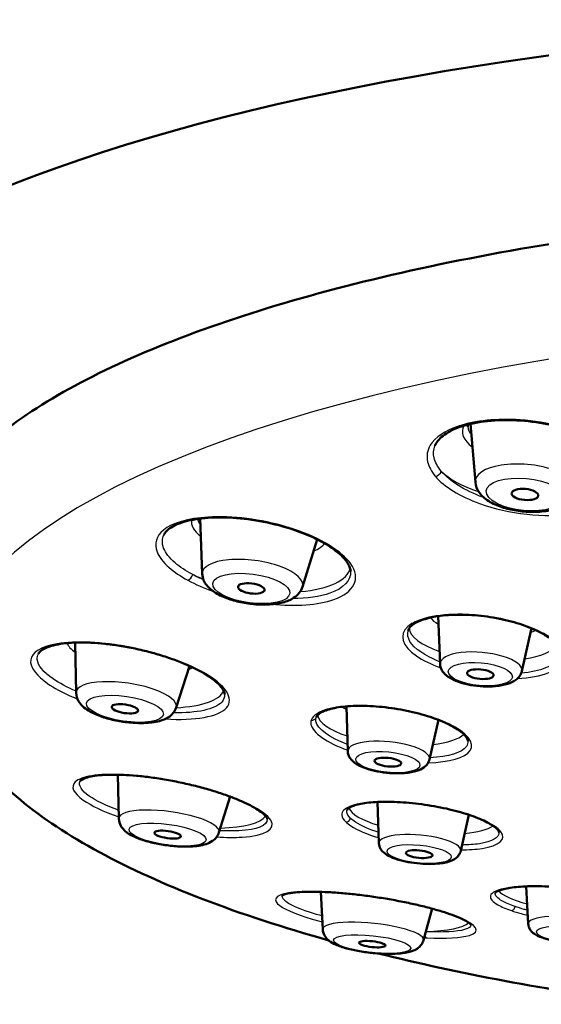
# Paper-space layout 'dimension_drawing_1' of a CAD drawing. Units: millimetres. Extents: x 10 to 410, y 10 to 584.
# Drawn here: x 69 to 87, y 356 to 389 of the extents above; entities that cross this region are included whole.
import ezdxf

# ---------------------------------------------------------------- set-up
doc = ezdxf.new("R2010")
doc.units = ezdxf.units.MM
doc.header["$LTSCALE"] = 2
doc.layers.add('MaVisibleEdge', color=7, linetype='Continuous', lineweight=50)
doc.layers.add('MaVisibleEdge thinFlag', color=7, linetype='Continuous', lineweight=30)

psp = doc.layouts.new('dimension_drawing_1')

# ---------------------------------------------------------------- linework, layer by layer
at = {"layer": 'MaVisibleEdge'}
for p, q in [((84.689, 373.455), (84.526, 375.418)), ((75.498, 370.376), (75.425, 372.235)), ((78.869, 369.935), (79.363, 371.535)), ((83.5, 367.348), (83.433, 368.953)), ((86.251, 367.103), (86.573, 368.549)), ((71.254, 366.375), (71.222, 368.063)), ((74.62, 365.878), (75.072, 367.276)), ((80.395, 364.414), (80.353, 365.921)), ((83.143, 364.137), (83.453, 365.463)), ((72.69, 362.145), (72.652, 363.622)), ((76.061, 361.678), (76.436, 362.886)), ((81.445, 361.321), (81.401, 362.706)), ((84.196, 361.059), (84.471, 362.275)), ((79.556, 358.42), (79.487, 359.684)), ((86.469, 358.604), (86.403, 359.867)), ((82.942, 358.059), (83.232, 359.119))]:
    psp.add_line(p, q, dxfattribs=at)
psp.add_ellipse((105.813, 374.632), major_axis=(-46.522, 0), ratio=0.30906, start_param=3.141593, end_param=6.283185, dxfattribs=at)
for centre, major_axis, ratio in [((86.358, 373.046), (-0.448, 0.04), 0.413133), ((77.148, 369.885), (-0.446, 0.058), 0.372232), ((84.856, 367.003), (-0.448, 0.04), 0.353214), ((72.895, 365.839), (-0.445, 0.066), 0.319887), ((81.746, 364.045), (-0.448, 0.045), 0.317165), ((74.333, 361.609), (-0.446, 0.062), 0.265151), ((82.798, 360.952), (-0.448, 0.043), 0.279469), ((81.215, 357.925), (-0.447, 0.048), 0.217486)]:
    psp.add_ellipse(centre, major_axis=major_axis, ratio=ratio, dxfattribs=at)
for points, knots in [([(66.033, 370.347), (65.895, 371.656), (66.468, 372.98), (69.007, 375.493), (70.894, 376.67), (75.786, 378.787), (78.79, 379.728), (85.619, 381.277), (89.446, 381.882), (97.529, 382.693), (101.785, 382.898), (110.292, 382.883), (114.542, 382.664), (122.601, 381.824), (126.409, 381.204), (133.195, 379.627), (136.172, 378.671), (140.986, 376.529), (142.825, 375.344), (145.189, 372.89), (145.712, 371.637), (145.597, 370.38), (145.596, 370.364), (145.594, 370.347)], [1.538294, 1.538294, 1.538294, 1.538294, 1.873508, 1.873508, 2.190808, 2.190808, 2.508715, 2.508715, 2.827763, 2.827763, 3.147217, 3.147217, 3.46677, 3.46677, 3.786216, 3.786216, 4.10524, 4.10524, 4.423076, 4.423076, 4.740615, 4.740615, 4.744891, 4.744891, 4.744891, 4.744891]), ([(88.673, 374.873), (88.634, 374.894), (88.596, 374.914), (88.435, 374.993), (88.307, 375.049), (87.884, 375.214), (87.562, 375.31), (86.902, 375.454), (86.556, 375.504), (85.876, 375.552), (85.535, 375.551), (84.905, 375.498), (84.608, 375.446), (84.1, 375.3), (83.881, 375.206), (83.553, 374.997), (83.438, 374.881), (83.354, 374.739), (83.34, 374.71), (83.328, 374.682)], [0, 0, 0, 0, 0.0159289, 0.0159289, 0.0638481, 0.0638481, 0.1665435, 0.1665435, 0.2690564, 0.2690564, 0.3724995, 0.3724995, 0.4758384, 0.4758384, 0.5778338, 0.5778338, 0.677281, 0.677281, 0.7027018, 0.7027018, 0.7027018, 0.7027018]), ([(88.073, 373.149), (88.051, 373.066), (88.012, 372.991), (87.906, 372.846), (87.834, 372.783), (87.641, 372.652), (87.512, 372.597), (87.212, 372.509), (87.037, 372.48), (86.684, 372.454), (86.506, 372.456), (86.157, 372.485), (85.986, 372.512), (85.656, 372.59), (85.498, 372.642), (85.202, 372.775), (85.064, 372.857), (84.894, 373.014), (84.845, 373.069), (84.744, 373.223), (84.699, 373.333), (84.689, 373.455)], [3.250751, 3.250751, 3.250751, 3.250751, 3.423688, 3.423688, 3.644896, 3.644896, 3.98373, 3.98373, 4.372679, 4.372679, 4.733472, 4.733472, 5.085917, 5.085917, 5.444919, 5.444919, 5.828139, 5.828139, 6.003742, 6.003742, 6.248515, 6.248515, 6.248515, 6.248515]), ([(78.331, 371.937), (78.001, 372.036), (77.648, 372.117), (76.955, 372.23), (76.606, 372.264), (75.959, 372.282), (75.651, 372.267), (75.114, 372.193), (74.878, 372.133), (74.511, 371.986), (74.376, 371.897), (74.254, 371.769), (74.226, 371.728), (74.207, 371.689)], [0, 0, 0, 0, 0.1061307, 0.1061307, 0.2112148, 0.2112148, 0.3146611, 0.3146611, 0.4170986, 0.4170986, 0.5166263, 0.5166263, 0.5629034, 0.5629034, 0.5629034, 0.5629034]), ([(78.331, 371.937), (78.459, 371.899), (78.584, 371.858), (78.826, 371.771), (78.943, 371.725), (79.167, 371.63), (79.274, 371.58), (79.479, 371.477), (79.576, 371.424), (79.757, 371.316), (79.841, 371.261), (79.994, 371.151), (80.063, 371.096), (80.187, 370.986), (80.241, 370.931), (80.334, 370.823), (80.372, 370.771), (80.432, 370.672), (80.454, 370.625), (80.484, 370.537), (80.492, 370.497), (80.494, 370.459)], [0.4242069, 0.4242069, 0.4242069, 0.4242069, 0.4624432, 0.4624432, 0.5006795, 0.5006795, 0.5389158, 0.5389158, 0.5771521, 0.5771521, 0.6153884, 0.6153884, 0.6536247, 0.6536247, 0.691861, 0.691861, 0.7300973, 0.7300973, 0.7683336, 0.7683336, 0.8065699, 0.8065699, 0.8065699, 0.8065699]), ([(78.869, 369.935), (78.846, 369.859), (78.807, 369.791), (78.706, 369.663), (78.64, 369.609), (78.46, 369.494), (78.34, 369.448), (78.05, 369.373), (77.875, 369.35), (77.523, 369.337), (77.348, 369.344), (77.004, 369.381), (76.835, 369.41), (76.51, 369.49), (76.354, 369.54), (76.06, 369.665), (75.923, 369.74), (75.744, 369.884), (75.687, 369.939), (75.602, 370.052), (75.57, 370.104), (75.519, 370.227), (75.501, 370.3), (75.498, 370.376)], [1.674602, 1.674602, 1.674602, 1.674602, 1.829439, 1.829439, 2.028567, 2.028567, 2.353359, 2.353359, 2.755687, 2.755687, 3.117947, 3.117947, 3.468802, 3.468802, 3.824388, 3.824388, 4.204895, 4.204895, 4.40144, 4.40144, 4.540402, 4.540402, 4.689068, 4.689068, 4.689068, 4.689068]), ([(82.42, 368.458), (82.427, 368.482), (82.438, 368.506), (82.478, 368.57), (82.515, 368.61), (82.609, 368.685), (82.661, 368.718), (82.785, 368.781), (82.856, 368.811), (83.016, 368.865), (83.105, 368.89), (83.3, 368.932), (83.405, 368.95), (83.63, 368.979), (83.749, 368.99), (83.999, 369.002), (84.129, 369.004), (84.394, 369), (84.53, 368.993), (84.806, 368.972), (84.946, 368.956), (85.224, 368.918), (85.362, 368.895), (85.634, 368.84), (85.769, 368.809), (86.029, 368.74), (86.154, 368.702), (86.392, 368.621), (86.505, 368.578), (86.717, 368.488), (86.816, 368.441), (86.995, 368.344), (87.075, 368.296), (87.216, 368.198), (87.277, 368.148), (87.379, 368.053), (87.42, 368.006), (87.478, 367.925), (87.498, 367.89), (87.525, 367.824), (87.532, 367.793), (87.535, 367.765)], [1.4661962, 1.4661962, 1.4661962, 1.4661962, 1.4954516, 1.4954516, 1.5395517, 1.5395517, 1.5766075, 1.5766075, 1.6136539, 1.6136539, 1.6512738, 1.6512738, 1.6895138, 1.6895138, 1.7282728, 1.7282728, 1.7670889, 1.7670889, 1.806324, 1.806324, 1.8455856, 1.8455856, 1.8848553, 1.8848553, 1.9243685, 1.9243685, 1.9634991, 1.9634991, 2.0026454, 2.0026454, 2.0413495, 2.0413495, 2.0795286, 2.0795286, 2.117282, 2.117282, 2.1541143, 2.1541143, 2.1855787, 2.1855787, 2.2170432, 2.2170432, 2.2170432, 2.2170432]), ([(72.721, 367.957), (72.554, 367.984), (72.388, 368.006), (71.902, 368.057), (71.587, 368.072), (71.026, 368.06), (70.773, 368.033), (70.37, 367.946), (70.213, 367.886), (70.041, 367.776), (70.001, 367.729), (69.982, 367.692)], [0, 0, 0, 0, 0.0513503, 0.0513503, 0.1545386, 0.1545386, 0.2576838, 0.2576838, 0.3579592, 0.3579592, 0.4326561, 0.4326561, 0.4326561, 0.4326561]), ([(72.721, 367.957), (72.892, 367.93), (73.065, 367.898), (73.41, 367.825), (73.58, 367.784), (73.917, 367.695), (74.084, 367.646), (74.406, 367.541), (74.561, 367.486), (74.855, 367.372), (74.995, 367.312), (75.258, 367.19), (75.379, 367.128), (75.599, 367.003), (75.697, 366.941), (75.87, 366.82), (75.945, 366.76), (76.068, 366.647), (76.117, 366.593), (76.189, 366.497), (76.214, 366.454), (76.245, 366.38), (76.252, 366.349), (76.253, 366.323)], [0.4242046, 0.4242046, 0.4242046, 0.4242046, 0.4731958, 0.4731958, 0.52233, 0.52233, 0.5715483, 0.5715483, 0.6203955, 0.6203955, 0.6693532, 0.6693532, 0.7174827, 0.7174827, 0.7649782, 0.7649782, 0.8114342, 0.8114342, 0.8562066, 0.8562066, 0.8993195, 0.8993195, 0.9424324, 0.9424324, 0.9424324, 0.9424324]), ([(86.251, 367.103), (86.238, 367.044), (86.212, 366.99), (86.142, 366.887), (86.095, 366.844), (85.965, 366.748), (85.876, 366.709), (85.654, 366.638), (85.515, 366.613), (85.233, 366.588), (85.092, 366.586), (84.813, 366.6), (84.674, 366.615), (84.407, 366.662), (84.278, 366.694), (84.033, 366.775), (83.92, 366.824), (83.764, 366.92), (83.713, 366.958), (83.628, 367.041), (83.593, 367.083), (83.529, 367.194), (83.503, 367.268), (83.5, 367.348)], [1.644626, 1.644626, 1.644626, 1.644626, 1.793326, 1.793326, 1.981898, 1.981898, 2.294485, 2.294485, 2.699099, 2.699099, 3.059371, 3.059371, 3.406861, 3.406861, 3.756787, 3.756787, 4.126395, 4.126395, 4.331062, 4.331062, 4.496823, 4.496823, 4.693471, 4.693471, 4.693471, 4.693471]), ([(79.752, 358.052), (76.698, 358.905), (74.084, 359.909), (69.968, 362.138), (68.479, 363.366), (67.31, 365.175), (67.08, 365.711), (66.966, 366.252)], [3.8764174, 3.8764174, 3.8764174, 3.8764174, 4.1938465, 4.1938465, 4.5152276, 4.5152276, 4.6473662, 4.6473662, 4.6473662, 4.6473662]), ([(74.62, 365.878), (74.598, 365.81), (74.563, 365.75), (74.474, 365.638), (74.417, 365.592), (74.264, 365.493), (74.164, 365.456), (73.898, 365.385), (73.722, 365.365), (73.371, 365.355), (73.2, 365.362), (72.862, 365.397), (72.695, 365.423), (72.373, 365.494), (72.218, 365.537), (71.923, 365.643), (71.786, 365.705), (71.595, 365.824), (71.529, 365.871), (71.419, 365.976), (71.373, 366.031), (71.29, 366.174), (71.256, 366.269), (71.254, 366.375)], [1.669467, 1.669467, 1.669467, 1.669467, 1.800177, 1.800177, 1.967234, 1.967234, 2.253011, 2.253011, 2.683081, 2.683081, 3.048428, 3.048428, 3.397198, 3.397198, 3.747471, 3.747471, 4.11814, 4.11814, 4.333042, 4.333042, 4.510499, 4.510499, 4.704058, 4.704058, 4.704058, 4.704058]), ([(79.331, 365.544), (79.337, 365.565), (79.348, 365.586), (79.391, 365.637), (79.424, 365.666), (79.509, 365.72), (79.559, 365.745), (79.677, 365.793), (79.747, 365.816), (79.904, 365.856), (79.992, 365.874), (80.185, 365.904), (80.289, 365.916), (80.513, 365.933), (80.633, 365.938), (80.882, 365.94), (81.012, 365.937), (81.278, 365.924), (81.414, 365.913), (81.692, 365.885), (81.832, 365.867), (82.111, 365.824), (82.249, 365.799), (82.522, 365.742), (82.658, 365.71), (82.919, 365.642), (83.045, 365.605), (83.285, 365.527), (83.399, 365.485), (83.613, 365.4), (83.713, 365.355), (83.893, 365.266), (83.974, 365.221), (84.116, 365.132), (84.178, 365.088), (84.281, 365.003), (84.321, 364.962), (84.382, 364.89), (84.403, 364.857), (84.429, 364.8), (84.436, 364.776), (84.437, 364.755)], [1.5686225, 1.5686225, 1.5686225, 1.5686225, 1.6064464, 1.6064464, 1.6457229, 1.6457229, 1.6812273, 1.6812273, 1.717605, 1.717605, 1.7547927, 1.7547927, 1.7928846, 1.7928846, 1.8316873, 1.8316873, 1.8706393, 1.8706393, 1.9100808, 1.9100808, 1.9494357, 1.9494357, 1.9888601, 1.9888601, 2.0283937, 2.0283937, 2.0676076, 2.0676076, 2.1068991, 2.1068991, 2.1455884, 2.1455884, 2.1837695, 2.1837695, 2.2211952, 2.2211952, 2.2572914, 2.2572914, 2.2911957, 2.2911957, 2.3251, 2.3251, 2.3251, 2.3251]), ([(83.143, 364.137), (83.131, 364.082), (83.107, 364.032), (83.043, 363.939), (83.001, 363.901), (82.885, 363.815), (82.807, 363.782), (82.599, 363.714), (82.46, 363.69), (82.178, 363.667), (82.04, 363.666), (81.764, 363.68), (81.627, 363.694), (81.361, 363.737), (81.232, 363.765), (80.988, 363.837), (80.874, 363.88), (80.657, 363.992), (80.554, 364.059), (80.453, 364.208), (80.435, 364.243), (80.406, 364.322), (80.396, 364.367), (80.395, 364.414)], [1.642941, 1.642941, 1.642941, 1.642941, 1.774724, 1.774724, 1.940986, 1.940986, 2.224822, 2.224822, 2.649153, 2.649153, 3.011642, 3.011642, 3.357913, 3.357913, 3.704637, 3.704637, 4.067831, 4.067831, 4.484324, 4.484324, 4.592509, 4.592509, 4.702385, 4.702385, 4.702385, 4.702385]), ([(72.824, 363.617), (72.758, 363.619), (72.695, 363.621), (72.446, 363.626), (72.272, 363.621), (71.894, 363.592), (71.707, 363.558), (71.463, 363.477), (71.402, 363.427), (71.389, 363.408), (71.387, 363.406), (71.387, 363.405)], [0, 0, 0, 0, 0.0232202, 0.0232202, 0.0932256, 0.0932256, 0.1958382, 0.1958382, 0.2909777, 0.2909777, 0.3071612, 0.3071612, 0.3071612, 0.3071612]), ([(72.824, 363.617), (72.971, 363.61), (73.125, 363.6), (73.445, 363.571), (73.609, 363.553), (73.947, 363.507), (74.121, 363.48), (74.47, 363.419), (74.644, 363.385), (74.99, 363.311), (75.163, 363.271), (75.501, 363.184), (75.665, 363.138), (75.982, 363.043), (76.133, 362.994), (76.422, 362.892), (76.559, 362.84), (76.812, 362.736), (76.928, 362.683), (77.135, 362.58), (77.229, 362.529), (77.388, 362.431), (77.455, 362.385), (77.56, 362.3), (77.6, 362.262), (77.654, 362.2), (77.67, 362.175), (77.687, 362.14), (77.688, 362.13), (77.688, 362.127)], [0.4242061, 0.4242061, 0.4242061, 0.4242061, 0.4727303, 0.4727303, 0.521727, 0.521727, 0.5710485, 0.5710485, 0.6202163, 0.6202163, 0.6697618, 0.6697618, 0.7188359, 0.7188359, 0.7678265, 0.7678265, 0.8165095, 0.8165095, 0.8644661, 0.8644661, 0.9119003, 0.9119003, 0.9572983, 0.9572983, 1.0001428, 1.0001428, 1.037922, 1.037922, 1.0757012, 1.0757012, 1.0757012, 1.0757012]), ([(80.371, 362.432), (80.373, 362.439), (80.378, 362.451), (80.41, 362.484), (80.435, 362.503), (80.502, 362.541), (80.544, 362.561), (80.648, 362.598), (80.71, 362.616), (80.855, 362.648), (80.938, 362.663), (81.121, 362.687), (81.222, 362.696), (81.438, 362.709), (81.555, 362.712), (81.8, 362.713), (81.928, 362.71), (82.191, 362.697), (82.326, 362.688), (82.603, 362.662), (82.744, 362.646), (83.025, 362.608), (83.165, 362.587), (83.442, 362.538), (83.58, 362.51), (83.848, 362.451), (83.978, 362.419), (84.227, 362.351), (84.345, 362.316), (84.57, 362.242), (84.675, 362.204), (84.868, 362.127), (84.955, 362.088), (85.11, 362.011), (85.179, 361.973), (85.293, 361.9), (85.34, 361.865), (85.412, 361.802), (85.438, 361.773), (85.478, 361.717), (85.485, 361.694), (85.486, 361.682)], [0.0978871, 0.0978871, 0.0978871, 0.0978871, 0.1359746, 0.1359746, 0.1701298, 0.1701298, 0.2033275, 0.2033275, 0.2387282, 0.2387282, 0.2756213, 0.2756213, 0.3136331, 0.3136331, 0.3525525, 0.3525525, 0.3915986, 0.3915986, 0.4310816, 0.4310816, 0.4705519, 0.4705519, 0.5100331, 0.5100331, 0.5496881, 0.5496881, 0.5889893, 0.5889893, 0.6283558, 0.6283558, 0.6672171, 0.6672171, 0.7055814, 0.7055814, 0.7432331, 0.7432331, 0.7792367, 0.7792367, 0.8134053, 0.8134053, 0.8596366, 0.8596366, 0.8596366, 0.8596366]), ([(76.061, 361.678), (76.042, 361.617), (76.012, 361.563), (75.938, 361.465), (75.892, 361.426), (75.772, 361.343), (75.699, 361.312), (75.468, 361.237), (75.298, 361.215), (74.953, 361.2), (74.786, 361.203), (74.455, 361.228), (74.291, 361.248), (73.971, 361.302), (73.815, 361.335), (73.518, 361.416), (73.379, 361.464), (73.11, 361.58), (72.987, 361.646), (72.833, 361.795), (72.792, 361.842), (72.722, 361.968), (72.692, 362.051), (72.69, 362.145)], [1.656843, 1.656843, 1.656843, 1.656843, 1.761872, 1.761872, 1.893338, 1.893338, 2.112991, 2.112991, 2.575047, 2.575047, 2.947077, 2.947077, 3.294115, 3.294115, 3.63867, 3.63867, 3.995869, 3.995869, 4.406994, 4.406994, 4.556318, 4.556318, 4.711299, 4.711299, 4.711299, 4.711299]), ([(84.196, 361.059), (84.184, 361.008), (84.163, 360.963), (84.107, 360.878), (84.07, 360.843), (83.972, 360.768), (83.909, 360.739), (83.72, 360.67), (83.582, 360.645), (83.302, 360.62), (83.166, 360.617), (82.894, 360.626), (82.759, 360.637), (82.494, 360.671), (82.365, 360.695), (82.12, 360.753), (82.005, 360.789), (81.785, 360.878), (81.684, 360.93), (81.56, 361.047), (81.527, 361.084), (81.471, 361.183), (81.448, 361.249), (81.445, 361.321)], [1.635901, 1.635901, 1.635901, 1.635901, 1.749671, 1.749671, 1.891405, 1.891405, 2.132117, 2.132117, 2.582097, 2.582097, 2.948134, 2.948134, 3.293278, 3.293278, 3.636619, 3.636619, 3.992176, 3.992176, 4.3969, 4.3969, 4.547215, 4.547215, 4.706001, 4.706001, 4.706001, 4.706001]), ([(78.635, 359.664), (78.614, 359.662), (78.595, 359.66), (78.518, 359.651), (78.465, 359.643), (78.352, 359.621), (78.296, 359.607), (78.217, 359.579), (78.192, 359.565), (78.179, 359.556), (78.178, 359.555), (78.178, 359.555)], [0, 0, 0, 0, 0.0110808, 0.0110808, 0.0443428, 0.0443428, 0.0919453, 0.0919453, 0.1364848, 0.1364848, 0.1513655, 0.1513655, 0.1513655, 0.1513655]), ([(78.635, 359.664), (78.726, 359.673), (78.829, 359.68), (79.056, 359.688), (79.181, 359.689), (79.452, 359.686), (79.598, 359.68), (79.905, 359.664), (80.065, 359.653), (80.395, 359.624), (80.565, 359.607), (80.913, 359.566), (81.09, 359.543), (81.443, 359.491), (81.618, 359.463), (81.968, 359.403), (82.141, 359.37), (82.479, 359.301), (82.643, 359.265), (82.957, 359.191), (83.109, 359.153), (83.395, 359.074), (83.529, 359.035), (83.775, 358.956), (83.886, 358.917), (84.087, 358.84), (84.175, 358.802), (84.323, 358.732), (84.384, 358.699), (84.475, 358.642), (84.508, 358.617), (84.545, 358.582), (84.553, 358.571), (84.555, 358.568), (84.555, 358.568), (84.555, 358.568)], [0.4242073, 0.4242073, 0.4242073, 0.4242073, 0.470304, 0.470304, 0.518104, 0.518104, 0.5668986, 0.5668986, 0.6158431, 0.6158431, 0.6653378, 0.6653378, 0.7146251, 0.7146251, 0.7639799, 0.7639799, 0.8133795, 0.8133795, 0.8624418, 0.8624418, 0.9117172, 0.9117172, 0.9602662, 0.9602662, 1.0083755, 1.0083755, 1.0554545, 1.0554545, 1.1002248, 1.1002248, 1.1411008, 1.1411008, 1.1738997, 1.1738997, 1.1781011, 1.1781011, 1.1781011, 1.1781011]), ([(85.361, 359.655), (85.361, 359.656), (85.364, 359.659), (85.382, 359.676), (85.399, 359.688), (85.449, 359.715), (85.484, 359.73), (85.573, 359.76), (85.628, 359.776), (85.76, 359.804), (85.838, 359.817), (86.011, 359.84), (86.107, 359.85), (86.315, 359.864), (86.429, 359.869), (86.669, 359.873), (86.795, 359.873), (87.055, 359.867), (87.189, 359.861), (87.465, 359.845), (87.606, 359.834), (87.889, 359.807), (88.03, 359.791), (88.311, 359.755), (88.452, 359.735), (88.727, 359.69), (88.861, 359.665), (89.118, 359.614), (89.242, 359.586), (89.477, 359.528), (89.588, 359.498), (89.794, 359.437), (89.888, 359.406), (90.058, 359.344), (90.134, 359.312), (90.264, 359.252), (90.319, 359.223), (90.404, 359.169), (90.436, 359.145), (90.477, 359.107), (90.489, 359.092), (90.498, 359.077), (90.499, 359.074), (90.499, 359.074)], [0.2117224, 0.2117224, 0.2117224, 0.2117224, 0.2367065, 0.2367065, 0.2652705, 0.2652705, 0.296204, 0.296204, 0.3306087, 0.3306087, 0.3672519, 0.3672519, 0.4052071, 0.4052071, 0.4442554, 0.4442554, 0.4833769, 0.4833769, 0.5228587, 0.5228587, 0.5624124, 0.5624124, 0.6019067, 0.6019067, 0.6416676, 0.6416676, 0.6810357, 0.6810357, 0.7204552, 0.7204552, 0.7595229, 0.7595229, 0.7981374, 0.7981374, 0.8362535, 0.8362535, 0.8727141, 0.8727141, 0.9068389, 0.9068389, 0.9358885, 0.9358885, 0.9559554, 0.9559554, 0.9559554, 0.9559554]), ([(89.225, 358.401), (89.216, 358.354), (89.197, 358.311), (89.148, 358.233), (89.117, 358.2), (89.036, 358.133), (88.986, 358.107), (88.819, 358.036), (88.692, 358.01), (88.424, 357.978), (88.291, 357.97), (88.023, 357.97), (87.889, 357.975), (87.625, 357.998), (87.496, 358.014), (87.248, 358.058), (87.131, 358.085), (86.908, 358.152), (86.806, 358.191), (86.664, 358.277), (86.615, 358.312), (86.548, 358.39), (86.527, 358.418), (86.489, 358.495), (86.472, 358.547), (86.469, 358.604)], [1.624815, 1.624815, 1.624815, 1.624815, 1.722889, 1.722889, 1.843189, 1.843189, 2.04009, 2.04009, 2.491723, 2.491723, 2.865113, 2.865113, 3.20997, 3.20997, 3.55044, 3.55044, 3.898723, 3.898723, 4.282481, 4.282481, 4.49319, 4.49319, 4.588058, 4.588058, 4.703899, 4.703899, 4.703899, 4.703899]), ([(82.942, 358.059), (82.926, 358.003), (82.901, 357.954), (82.84, 357.865), (82.802, 357.83), (82.712, 357.758), (82.66, 357.732), (82.487, 357.66), (82.366, 357.637), (82.079, 357.603), (81.914, 357.596), (81.584, 357.601), (81.423, 357.609), (81.104, 357.64), (80.946, 357.66), (80.642, 357.712), (80.496, 357.744), (80.221, 357.818), (80.094, 357.861), (79.905, 357.947), (79.835, 357.985), (79.724, 358.074), (79.681, 358.114), (79.605, 358.227), (79.57, 358.299), (79.558, 358.398), (79.557, 358.409), (79.556, 358.42)], [1.638992, 1.638992, 1.638992, 1.638992, 1.722033, 1.722033, 1.823492, 1.823492, 1.980419, 1.980419, 2.363205, 2.363205, 2.769305, 2.769305, 3.118572, 3.118572, 3.458893, 3.458893, 3.803177, 3.803177, 4.171718, 4.171718, 4.417468, 4.417468, 4.563132, 4.563132, 4.69385, 4.69385, 4.709988, 4.709988, 4.709988, 4.709988]), ([(90.663, 355.902), (90.533, 355.919), (90.404, 355.936), (87.103, 356.381), (84.117, 356.94), (81.421, 357.612)], [3.5420275, 3.5420275, 3.5420275, 3.5420275, 3.5529079, 3.5529079, 3.8199676, 3.8199676, 3.8199676, 3.8199676])]:
    psp.add_open_spline(points, degree=3, knots=knots, dxfattribs=at)
psp.add_open_spline([(84.442, 375.397), (84.434, 375.372), (84.432, 375.348), (84.434, 375.322)], degree=3, dxfattribs=at)
at = {"layer": 'MaVisibleEdge thinFlag'}
for centre, major_axis, ratio, start_param, end_param in [((105.813, 367.034), (38.929, 0), 0.30906, 6.218163, 9.489801), ((86.534, 374.988), (-2.281, 0.206), 0.413133, 6.103079, 6.872681), ((86.553, 375.195), (-2.119, 0.191), 0.413133, 0.071914, 0.381206), ((83.367, 373.837), (-0.153, -0.129), 0.792526, 0.830107, 2.260578), ((86.459, 374.155), (3.196, -0.288), 0.413133, 3.602255, 4.20319), ((86.385, 373.352), (1.697, -0.153), 0.413133, 6.211271, 9.496692), ((77.407, 371.855), (-2.271, 0.297), 0.372232, 6.238995, 6.863896), ((77.435, 372.065), (-2.109, 0.276), 0.372232, 0.147687, 0.372095), ((78.389, 372.128), (-0.058, -0.192), 0.221587, 0, 0.442624), ((77.435, 372.065), (2.109, -0.276), 0.372232, 5.906643, 5.923745), ((77.407, 371.855), (2.271, -0.297), 0.372232, 5.699925, 6.089762), ((77.189, 370.196), (1.689, -0.221), 0.372232, 6.219622, 9.488341), ((77.297, 371.01), (3.181, -0.417), 0.372232, 5.250903, 6.260273), ((75.051, 370.342), (-0.095, -0.176), 0.566533, 0.484474, 1.914944), ((77.297, 371.01), (3.181, -0.417), 0.372232, 4.033, 4.172694), ((85.03, 368.949), (-1.93, 0.172), 0.353214, 0.310379, 0.638755), ((84.979, 368.372), (-2.513, 0.224), 0.353214, 0.054153, 0.965027), ((82.631, 368.87), (0.071, -0.132), 0.823627, 5.54121, 6.283185), ((85.03, 368.949), (1.93, -0.172), 0.353214, 5.642604, 5.809509), ((73.193, 367.846), (-2.265, 0.335), 0.319887, 0.180431, 0.57045), ((72.752, 368.155), (-0.031, -0.198), 0.164139, 5.928779, 6.283185), ((84.979, 368.372), (2.513, -0.224), 0.353214, 5.317172, 6.096135), ((84.877, 367.248), (1.377, -0.123), 0.353214, 6.236811, 9.471152), ((73.193, 367.846), (2.265, -0.335), 0.319887, 5.709865, 5.826536), ((72.941, 366.156), (1.685, -0.249), 0.319887, 6.229685, 9.478278), ((73.066, 366.985), (3.174, -0.469), 0.319887, 5.270371, 6.206849), ((81.946, 366.016), (1.928, -0.195), 0.317165, 3.622212, 3.774907), ((79.191, 365.598), (0.142, -0.048), 0.945833, 4.857951, 6.283185), ((81.887, 365.431), (-2.511, 0.254), 0.317165, 0.078747, 0.959651), ((81.887, 365.431), (2.511, -0.254), 0.317165, 5.322417, 6.028617), ((81.771, 364.293), (1.375, -0.139), 0.317165, 6.242111, 9.465853), ((74.618, 363.654), (2.268, -0.314), 0.265151, 3.669253, 3.70217), ((72.832, 363.816), (-0.008, -0.2), 0.532076, 5.970981, 6.283185), ((74.378, 361.931), (1.687, -0.234), 0.265151, 6.239617, 9.468346), ((74.497, 362.777), (3.178, -0.44), 0.265151, 5.280354, 6.148347), ((82.933, 362.356), (-2.512, 0.24), 0.279469, 0.132816, 0.954345), ((80.354, 362.177), (0.103, 0.109), 0.904495, 3.786505, 5.252418), ((82.933, 362.356), (2.512, -0.24), 0.279469, 5.327784, 5.953107), ((82.822, 361.204), (1.376, -0.131), 0.279469, 6.247439, 9.460524), ((78.615, 359.863), (0.02, -0.199), 0.818607, 5.955031, 6.283185), ((87.935, 359.679), (-2.516, 0.185), 0.246644, 0.221557, 0.949967), ((85.92, 359.198), (-0.049, -0.142), 0.706762, 0.286467, 1.75238), ((81.25, 358.252), (1.694, -0.181), 0.217486, 6.247887, 9.460076), ((81.343, 359.112), (3.191, -0.34), 0.217486, 5.288763, 6.095115), ((87.848, 358.513), (1.379, -0.102), 0.246644, 6.251931, 9.456032), ((83.081, 358.33), (-0.009, -0.2), 0.522605, 5.270239, 6.099121), ((105.813, 366.96), (-38.855, 0), 0.30906, 0.892341, 1.170258)]:
    psp.add_ellipse(centre, major_axis=major_axis, ratio=ratio, start_param=start_param, end_param=end_param, dxfattribs=at)
for centre, major_axis, ratio in [((86.358, 373.046), (-1.303, 0.118), 0.413133), ((77.148, 369.885), (-1.297, 0.17), 0.372232), ((84.856, 367.003), (-1.08, 0.096), 0.353214), ((72.895, 365.839), (-1.294, 0.191), 0.319887), ((81.746, 364.045), (-1.079, 0.109), 0.317165), ((74.333, 361.609), (-1.296, 0.18), 0.265151), ((82.798, 360.952), (-1.08, 0.103), 0.279469), ((87.829, 358.258), (-1.082, 0.08), 0.246644), ((81.215, 357.925), (-1.301, 0.139), 0.217486)]:
    psp.add_ellipse(centre, major_axis=major_axis, ratio=ratio, dxfattribs=at)
for points, knots in [([(88.746, 374.875), (88.407, 375.056), (87.998, 375.212), (87.126, 375.444), (86.654, 375.522), (85.429, 375.607), (84.683, 375.532), (83.667, 375.193), (83.333, 374.966), (83.07, 374.526), (83.039, 374.338), (83.118, 373.984), (83.206, 373.819), (83.339, 373.661)], [-1.958709, -1.958709, -1.958709, -1.958709, -1.66375, -1.66375, -1.368792, -1.368792, -0.878497, -0.878497, -0.475679, -0.475679, -0.216257, -0.216257, 0, 0, 0, 0]), ([(83.339, 373.661), (83.639, 373.306), (84.173, 372.977), (84.834, 372.739), (85.8, 372.391), (87.028, 372.251), (88.009, 372.381), (89.009, 372.513), (89.715, 372.918), (89.833, 373.424), (89.937, 373.866), (89.597, 374.372), (88.922, 374.776), (88.865, 374.81), (88.807, 374.843), (88.746, 374.875)], [-1.535112, -1.535112, -1.535112, -1.535112, -1.327686, -1.327686, -1.327686, -1.024725, -1.024725, -1.024725, -0.71626, -0.71626, -0.71626, -0.446744, -0.446744, -0.446744, -0.424207, -0.424207, -0.424207, -0.424207]), ([(83.543, 373.826), (83.417, 373.973), (83.334, 374.127), (83.268, 374.416), (83.278, 374.552), (83.329, 374.682)], [0, 0, 0, 0, 0.2162571, 0.2162571, 0.4173374, 0.4173374, 0.4173374, 0.4173374]), ([(84.973, 372.941), (84.965, 372.944), (84.957, 372.947), (84.326, 373.177), (83.832, 373.492), (83.543, 373.826)], [1.3249074, 1.3249074, 1.3249074, 1.3249074, 1.327686, 1.327686, 1.5351121, 1.5351121, 1.5351121, 1.5351121]), ([(78.355, 371.95), (77.922, 372.08), (77.453, 372.179), (76.543, 372.294), (76.092, 372.311), (75.022, 372.245), (74.48, 372.085), (73.949, 371.645), (73.874, 371.391), (74.043, 370.945), (74.181, 370.764), (74.552, 370.44), (74.767, 370.294), (75.013, 370.161)], [-1.958709, -1.958709, -1.958709, -1.958709, -1.66375, -1.66375, -1.368792, -1.368792, -0.878497, -0.878497, -0.475679, -0.475679, -0.216257, -0.216257, 0, 0, 0, 0]), ([(77.827, 369.354), (78.639, 369.277), (79.404, 369.33), (79.922, 369.51), (80.62, 369.754), (80.842, 370.22), (80.499, 370.711), (80.199, 371.14), (79.483, 371.577), (78.584, 371.877), (78.508, 371.903), (78.432, 371.927), (78.355, 371.95)], [-1.2534926, -1.2534926, -1.2534926, -1.2534926, -1.0247182, -1.0247182, -1.0247182, -0.7162425, -0.7162425, -0.7162425, -0.4467401, -0.4467401, -0.4467401, -0.4242069, -0.4242069, -0.4242069, -0.4242069]), ([(75.177, 370.35), (74.945, 370.474), (74.742, 370.609), (74.392, 370.91), (74.261, 371.079), (74.137, 371.4), (74.141, 371.552), (74.208, 371.689)], [0, 0, 0, 0, 0.2162571, 0.2162571, 0.4756786, 0.4756786, 0.7265536, 0.7265536, 0.7265536, 0.7265536]), ([(80.489, 370.46), (80.502, 370.152), (80.261, 369.885), (79.464, 369.607), (79.022, 369.548), (78.532, 369.546)], [0.8065699, 0.8065699, 0.8065699, 0.8065699, 1.0247182, 1.0247182, 1.1809101, 1.1809101, 1.1809101, 1.1809101]), ([(86.097, 366.852), (86.516, 366.877), (86.887, 366.946), (87.675, 367.27), (87.809, 367.627), (87.238, 368.286), (86.666, 368.579), (85.42, 368.919), (84.813, 369.005), (83.833, 369.023), (83.439, 368.988), (82.918, 368.868), (82.746, 368.806), (82.609, 368.733)], [-0.9383289, -0.9383289, -0.9383289, -0.9383289, -0.8105399, -0.8105399, -0.5657861, -0.5657861, -0.3562946, -0.3562946, -0.1959251, -0.1959251, -0.0753558, -0.0753558, 0, 0, 0, 0]), ([(82.609, 368.733), (82.535, 368.693), (82.47, 368.65), (82.107, 368.329), (82.222, 367.948), (82.922, 367.47), (83.204, 367.335), (83.526, 367.221)], [-1.5721509, -1.5721509, -1.5721509, -1.5721509, -1.5310514, -1.5310514, -1.2909318, -1.2909318, -1.1859285, -1.1859285, -1.1859285, -1.1859285]), ([(83.498, 367.419), (83.245, 367.518), (83.022, 367.63), (82.514, 367.98), (82.366, 368.235), (82.424, 368.457)], [1.2002838, 1.2002838, 1.2002838, 1.2002838, 1.2909318, 1.2909318, 1.4661962, 1.4661962, 1.4661962, 1.4661962]), ([(72.711, 367.972), (72.26, 368.043), (71.813, 368.082), (71.021, 368.085), (70.669, 368.05), (69.939, 367.866), (69.696, 367.654), (69.741, 367.182), (69.938, 366.936), (70.509, 366.538), (70.793, 366.385), (71.178, 366.218), (71.238, 366.193), (71.299, 366.168)], [-1.958709, -1.958709, -1.958709, -1.958709, -1.66375, -1.66375, -1.368792, -1.368792, -0.878497, -0.878497, -0.475679, -0.475679, -0.216257, -0.216257, -0.16993, -0.16993, -0.16993, -0.16993]), ([(74.255, 365.498), (75.252, 365.432), (76.045, 365.575), (76.312, 365.872), (76.587, 366.179), (76.287, 366.64), (75.541, 367.06), (74.889, 367.427), (73.922, 367.752), (72.953, 367.93), (72.872, 367.945), (72.792, 367.959), (72.711, 367.972)], [-1.3223473, -1.3223473, -1.3223473, -1.3223473, -1.0246598, -1.0246598, -1.0246598, -0.7160728, -0.7160728, -0.7160728, -0.4466994, -0.4466994, -0.4466994, -0.4242046, -0.4242046, -0.4242046, -0.4242046]), ([(71.253, 366.43), (70.951, 366.56), (70.688, 366.701), (70.151, 367.07), (69.965, 367.299), (69.939, 367.567), (69.952, 367.631), (69.983, 367.691)], [0.2199793, 0.2199793, 0.2199793, 0.2199793, 0.4756786, 0.4756786, 0.8784971, 0.8784971, 1.0142173, 1.0142173, 1.0142173, 1.0142173]), ([(87.531, 367.765), (87.549, 367.546), (87.384, 367.347), (86.835, 367.122), (86.55, 367.062), (86.226, 367.032)], [0.6448923, 0.6448923, 0.6448923, 0.6448923, 0.8105399, 0.8105399, 0.9191038, 0.9191038, 0.9191038, 0.9191038]), ([(76.248, 366.325), (76.254, 366.23), (76.223, 366.143), (75.931, 365.818), (75.317, 365.687), (74.526, 365.706)], [0.9424324, 0.9424324, 0.9424324, 0.9424324, 1.0246598, 1.0246598, 1.2889794, 1.2889794, 1.2889794, 1.2889794]), ([(83.098, 364.022), (83.814, 364.043), (84.351, 364.197), (84.691, 364.69), (84.413, 365.039), (83.262, 365.584), (82.502, 365.79), (81.165, 365.96), (80.598, 365.969), (79.813, 365.871), (79.542, 365.792), (79.264, 365.619), (79.195, 365.542), (79.166, 365.458)], [-1.033915, -1.033915, -1.033915, -1.033915, -0.810557, -0.810557, -0.565717, -0.565717, -0.356274, -0.356274, -0.195925, -0.195925, -0.075356, -0.075356, 0, 0, 0, 0]), ([(80.39, 364.634), (79.776, 364.867), (79.368, 365.165), (79.317, 365.463), (79.319, 365.505), (79.331, 365.544)], [1.3082848, 1.3082848, 1.3082848, 1.3082848, 1.5312533, 1.5312533, 1.5686225, 1.5686225, 1.5686225, 1.5686225]), ([(79.166, 365.458), (79.151, 365.413), (79.147, 365.365), (79.205, 365.03), (79.683, 364.697), (80.394, 364.447)], [-1.572151, -1.572151, -1.572151, -1.572151, -1.5312533, -1.5312533, -1.2958979, -1.2958979, -1.2958979, -1.2958979]), ([(84.434, 364.756), (84.441, 364.691), (84.426, 364.628), (84.241, 364.361), (83.778, 364.22), (83.155, 364.191)], [0.7529491, 0.7529491, 0.7529491, 0.7529491, 0.8105569, 0.8105569, 1.0219603, 1.0219603, 1.0219603, 1.0219603]), ([(72.791, 363.628), (72.4, 363.644), (72.051, 363.631), (71.515, 363.547), (71.322, 363.475), (71.059, 363.226), (71.156, 363.005), (71.761, 362.582), (72.178, 362.384), (72.688, 362.205)], [-1.958709, -1.958709, -1.958709, -1.958709, -1.66375, -1.66375, -1.368792, -1.368792, -0.878497, -0.878497, -0.488146, -0.488146, -0.488146, -0.488146]), ([(75.988, 361.532), (76.301, 361.512), (76.589, 361.508), (76.84, 361.522), (77.619, 361.566), (77.993, 361.786), (77.802, 362.093), (77.608, 362.406), (76.838, 362.797), (75.818, 363.101), (74.928, 363.366), (73.876, 363.559), (73.005, 363.616), (72.933, 363.621), (72.861, 363.625), (72.791, 363.628)], [-1.425076, -1.425076, -1.425076, -1.425076, -1.327683, -1.327683, -1.327683, -1.024695, -1.024695, -1.024695, -0.716177, -0.716177, -0.716177, -0.446725, -0.446725, -0.446725, -0.424206, -0.424206, -0.424206, -0.424206]), ([(72.682, 362.425), (72.266, 362.578), (71.925, 362.743), (71.43, 363.088), (71.323, 363.265), (71.388, 363.405)], [0.5271663, 0.5271663, 0.5271663, 0.5271663, 0.8784971, 0.8784971, 1.2897742, 1.2897742, 1.2897742, 1.2897742]), ([(84.2, 361.094), (84.468, 361.096), (84.711, 361.113), (85.497, 361.237), (85.741, 361.451), (85.358, 361.959), (84.717, 362.247), (83.185, 362.616), (82.368, 362.718), (81.171, 362.722), (80.743, 362.666), (80.289, 362.486), (80.189, 362.383), (80.201, 362.193), (80.246, 362.114), (80.331, 362.034)], [-1.133702, -1.133702, -1.133702, -1.133702, -1.049557, -1.049557, -0.810546, -0.810546, -0.565759, -0.565759, -0.356287, -0.356287, -0.195925, -0.195925, -0.075356, -0.075356, 0, 0, 0, 0]), ([(80.492, 362.153), (80.412, 362.228), (80.369, 362.303), (80.363, 362.392), (80.365, 362.412), (80.371, 362.432)], [0, 0, 0, 0, 0.07535582, 0.07535582, 0.09788711, 0.09788711, 0.09788711, 0.09788711]), ([(77.686, 362.128), (77.69, 361.913), (77.343, 361.766), (76.538, 361.726), (76.317, 361.728), (76.078, 361.74)], [1.0757012, 1.0757012, 1.0757012, 1.0757012, 1.3276831, 1.3276831, 1.4085539, 1.4085539, 1.4085539, 1.4085539]), ([(80.331, 362.034), (80.377, 361.99), (80.435, 361.946), (80.72, 361.76), (81.051, 361.621), (81.444, 361.499)], [-1.572151, -1.572151, -1.572151, -1.572151, -1.5311284, -1.5311284, -1.4017, -1.4017, -1.4017, -1.4017]), ([(81.438, 361.679), (81.113, 361.787), (80.84, 361.906), (80.59, 362.069), (80.535, 362.111), (80.492, 362.153)], [1.4140814, 1.4140814, 1.4140814, 1.4140814, 1.5311284, 1.5311284, 1.572151, 1.572151, 1.572151, 1.572151]), ([(85.484, 361.683), (85.495, 361.509), (85.26, 361.368), (84.653, 361.275), (84.454, 361.26), (84.237, 361.257)], [0.8596366, 0.8596366, 0.8596366, 0.8596366, 1.049557, 1.049557, 1.1235423, 1.1235423, 1.1235423, 1.1235423]), ([(89.258, 358.575), (89.835, 358.585), (90.293, 358.652), (90.77, 358.914), (90.612, 359.134), (89.563, 359.548), (88.669, 359.735), (87.022, 359.895), (86.289, 359.895), (85.439, 359.765), (85.222, 359.666), (85.178, 359.454), (85.266, 359.35), (85.566, 359.18), (85.719, 359.115), (85.902, 359.052)], [-1.234315, -1.234315, -1.234315, -1.234315, -1.049494, -1.049494, -0.810538, -0.810538, -0.565796, -0.565796, -0.356298, -0.356298, -0.195925, -0.195925, -0.075356, -0.075356, 0, 0, 0, 0]), ([(78.581, 359.669), (78.317, 359.643), (78.127, 359.594), (77.94, 359.462), (77.94, 359.378), (78.188, 359.128), (78.609, 358.941), (79.309, 358.734), (79.424, 358.702), (79.543, 358.671)], [-1.958708, -1.958708, -1.958708, -1.958708, -1.66375, -1.66375, -1.368792, -1.368792, -0.878497, -0.878497, -0.788055, -0.788055, -0.788055, -0.788055]), ([(79.532, 358.87), (79.469, 358.887), (79.407, 358.905), (78.791, 359.086), (78.394, 359.264), (78.198, 359.466), (78.177, 359.516), (78.186, 359.561)], [0.8258954, 0.8258954, 0.8258954, 0.8258954, 0.878497, 0.878497, 1.3687916, 1.3687916, 1.5422583, 1.5422583, 1.5422583, 1.5422583]), ([(83.053, 358.134), (83.702, 358.105), (84.213, 358.135), (84.488, 358.218), (84.889, 358.339), (84.755, 358.575), (84.136, 358.829), (83.506, 359.088), (82.399, 359.355), (81.283, 359.518), (80.307, 359.661), (79.352, 359.723), (78.73, 359.682), (78.678, 359.678), (78.629, 359.674), (78.581, 359.669)], [-1.535112, -1.535112, -1.535112, -1.535112, -1.327686, -1.327686, -1.327686, -1.024727, -1.024727, -1.024727, -0.716267, -0.716267, -0.716267, -0.446746, -0.446746, -0.446746, -0.424207, -0.424207, -0.424207, -0.424207]), ([(86.027, 359.189), (85.855, 359.249), (85.71, 359.31), (85.427, 359.47), (85.343, 359.568), (85.361, 359.654), (85.362, 359.655), (85.362, 359.656)], [0, 0, 0, 0, 0.0753558, 0.0753558, 0.1959251, 0.1959251, 0.1973917, 0.1973917, 0.1973917, 0.1973917]), ([(85.902, 359.052), (86.001, 359.018), (86.111, 358.984), (86.301, 358.931), (86.376, 358.912), (86.454, 358.893)], [-1.57215096, -1.57215096, -1.57215096, -1.57215096, -1.53102244, -1.53102244, -1.50562292, -1.50562292, -1.50562292, -1.50562292]), ([(86.445, 359.065), (86.408, 359.075), (86.372, 359.084), (86.225, 359.125), (86.122, 359.157), (86.027, 359.189)], [1.51780089, 1.51780089, 1.51780089, 1.51780089, 1.53102244, 1.53102244, 1.57215096, 1.57215096, 1.57215096, 1.57215096]), ([(84.543, 358.577), (84.539, 358.51), (84.468, 358.455), (84.075, 358.34), (83.602, 358.316), (83.018, 358.342)], [1.2154821, 1.2154821, 1.2154821, 1.2154821, 1.3276865, 1.3276865, 1.5303863, 1.5303863, 1.5303863, 1.5303863])]:
    psp.add_open_spline(points, degree=3, knots=knots, dxfattribs=at)
for points in [[(75.013, 370.161), (75.269, 370.023), (75.561, 369.895), (75.875, 369.784)], [(75.545, 370.171), (75.416, 370.228), (75.293, 370.288), (75.177, 370.35)], [(82.963, 358.139), (82.994, 358.137), (83.024, 358.136), (83.053, 358.134)]]:
    psp.add_open_spline(points, degree=3, dxfattribs=at)

doc.saveas('drawing.dxf')
